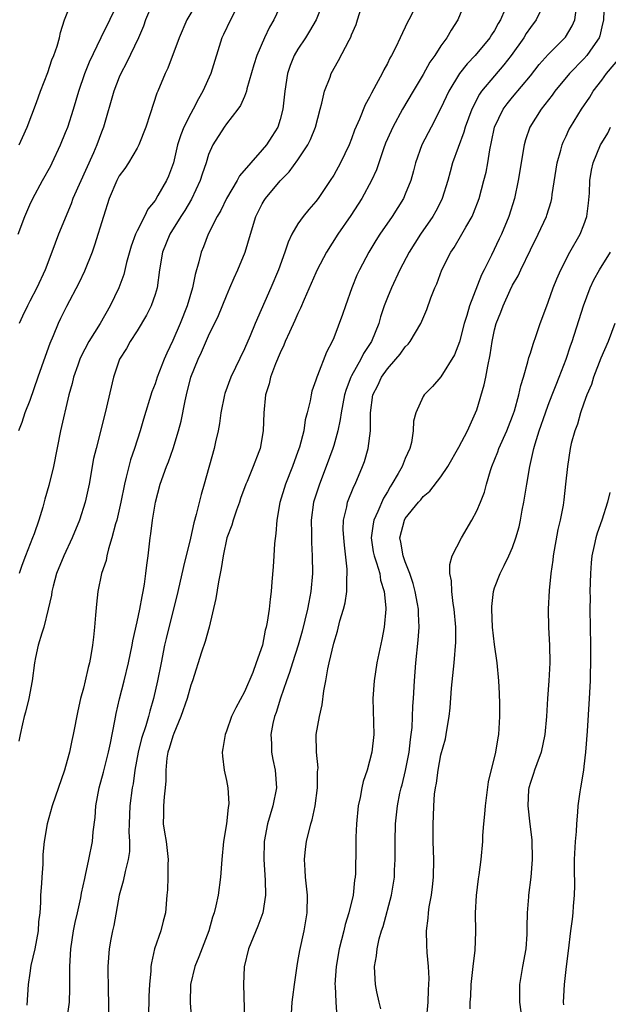
# Model space of a CAD drawing. Units: inches. Extents: x 2613000 to 2616000, y 1515000 to 1518000.
# Drawn here: x 2614068 to 2614134, y 1516209 to 1516319 of the extents above; entities that cross this region are included whole.
import ezdxf

# ---------------------------------------------------------------- set-up
doc = ezdxf.new("R2010")
doc.units = ezdxf.units.IN
doc.header["$MEASUREMENT"] = 0
doc.layers.add('LD26131515_2ft', color=102, linetype='Continuous')

msp = doc.modelspace()

# ---------------------------------------------------------------- linework, layer by layer
at = {"layer": 'LD26131515_2ft'}
for points, elevation in [([(2614097.79, 1516322.21), (2614096.28, 1516319), (2614095.81, 1516318.19), (2614095.26, 1516317), (2614094.38, 1516315), (2614094.05, 1516313.95), (2614093.29, 1516311.29), (2614093.23, 1516311), (2614093, 1516310.41), (2614092.58, 1516309.42), (2614092.27, 1516309), (2614091, 1516307.35), (2614090.75, 1516307), (2614089.46, 1516305), (2614089, 1516303.94), (2614088.72, 1516303), (2614088.28, 1516301.72), (2614088.07, 1516301), (2614087.07, 1516298.93), (2614086.33, 1516297.67), (2614085.89, 1516297), (2614084.66, 1516295), (2614083.83, 1516293), (2614083.5, 1516291), (2614083.23, 1516289), (2614083, 1516288.26), (2614082.56, 1516287), (2614082.06, 1516285.94), (2614081, 1516284.17), (2614080.23, 1516283), (2614079.8, 1516282.2), (2614079.04, 1516281), (2614079, 1516280.91), (2614078.36, 1516279), (2614077.41, 1516275), (2614076.4, 1516271), (2614076.13, 1516269.87), (2614075.62, 1516267), (2614075.2, 1516265), (2614074.56, 1516263), (2614073.73, 1516261), (2614072.8, 1516259), (2614071.99, 1516257), (2614071.61, 1516255.61), (2614071.46, 1516255), (2614071.41, 1516254.59), (2614071.06, 1516253), (2614070.56, 1516251), (2614070.33, 1516250.33), (2614069.94, 1516249), (2614069.62, 1516247.62), (2614069.5, 1516247), (2614069.24, 1516245), (2614068.88, 1516243), (2614068.5, 1516241.5), (2614068.34, 1516241), (2614068.17, 1516240.17), (2614067.91, 1516239), (2614067.76, 1516238.24)], 7964), ([(2614067.7, 1516295), (2614068.43, 1516297), (2614069, 1516298.29), (2614069.32, 1516299), (2614070.41, 1516301), (2614071.33, 1516302.67), (2614071.51, 1516303), (2614072.43, 1516305), (2614073, 1516306.4), (2614073.23, 1516307), (2614073.88, 1516309), (2614074.46, 1516311), (2614075.14, 1516313), (2614075.68, 1516314.32), (2614076.97, 1516317.03), (2614079, 1516321.13)], 7956), ([(2614073.18, 1516207.18), (2614073.42, 1516209), (2614073.46, 1516210.54), (2614073.45, 1516213), (2614073.57, 1516215), (2614073.89, 1516217), (2614074.06, 1516217.94), (2614074.32, 1516219), (2614074.7, 1516220.7), (2614074.78, 1516221.22), (2614075.13, 1516222.87), (2614075.22, 1516223.22), (2614075.61, 1516225), (2614075.99, 1516227), (2614076.08, 1516228.08), (2614076.3, 1516229.7), (2614076.39, 1516231), (2614076.75, 1516233), (2614077.23, 1516234.77), (2614077.37, 1516235.37), (2614077.79, 1516237), (2614078.01, 1516238.01), (2614078.51, 1516240.51), (2614078.66, 1516241.34), (2614079.04, 1516242.96), (2614079.55, 1516245), (2614080.03, 1516247), (2614080.45, 1516249), (2614080.52, 1516249.48), (2614081, 1516251.59), (2614081.29, 1516253), (2614081.55, 1516254.45), (2614081.67, 1516255), (2614081.83, 1516255.82), (2614081.98, 1516257), (2614082.07, 1516257.93), (2614082.25, 1516259), (2614082.47, 1516261), (2614082.55, 1516261.45), (2614082.72, 1516263), (2614083.05, 1516265), (2614083.57, 1516267), (2614084.29, 1516269), (2614084.5, 1516269.5), (2614085.04, 1516271), (2614085.63, 1516273), (2614085.92, 1516274.08), (2614086.36, 1516276.36), (2614086.51, 1516277), (2614087.02, 1516279), (2614087.84, 1516281), (2614088.22, 1516281.78), (2614089, 1516283.62), (2614090.1, 1516285.9), (2614091, 1516288.11), (2614091.39, 1516289), (2614091.87, 1516290.13), (2614092.28, 1516291), (2614093.08, 1516293), (2614093.67, 1516295), (2614094.3, 1516297), (2614095, 1516298.41), (2614095.21, 1516298.79), (2614095.36, 1516299), (2614097, 1516300.96), (2614098.02, 1516301.98), (2614099, 1516303.33), (2614100.1, 1516305), (2614100.4, 1516305.6), (2614100.95, 1516307), (2614101.47, 1516309), (2614101.68, 1516309.68), (2614101.96, 1516311), (2614102.59, 1516312.59), (2614102.72, 1516313), (2614103.55, 1516314.45), (2614104.72, 1516316.72), (2614104.92, 1516317.08), (2614105, 1516317.31), (2614105.5, 1516318.5), (2614105.67, 1516319), (2614106.46, 1516321.54)], 7968), ([(2614087.76, 1516321), (2614086.55, 1516319), (2614085.69, 1516317), (2614084.42, 1516313.58), (2614084.14, 1516313), (2614083.33, 1516311), (2614083.22, 1516310.78), (2614082.47, 1516308.47), (2614081.96, 1516307), (2614081.2, 1516305), (2614081, 1516304.62), (2614080.04, 1516303), (2614079.63, 1516302.37), (2614079, 1516301.54), (2614078.71, 1516301), (2614077.88, 1516299), (2614077.23, 1516297), (2614076.24, 1516293.76), (2614075.97, 1516293), (2614075.12, 1516290.88), (2614074.48, 1516289.52), (2614073.1, 1516286.9), (2614072.44, 1516285.56), (2614072.18, 1516285), (2614071.62, 1516283.62), (2614071.24, 1516282.76), (2614070.69, 1516281.31), (2614069.87, 1516279), (2614069, 1516276.4), (2614068.44, 1516275), (2614068.08, 1516273.92), (2614067.72, 1516273)], 7960), ([(2614067.79, 1516305), (2614068.16, 1516305.84), (2614068.71, 1516307), (2614069.75, 1516309.75), (2614070.2, 1516311), (2614071, 1516313.09), (2614071.47, 1516314.53), (2614071.67, 1516315), (2614072.06, 1516316.06), (2614072.33, 1516317), (2614072.43, 1516317.57), (2614072.89, 1516319), (2614073.64, 1516321)], 7954), ([(2614082.63, 1516320.63), (2614081.95, 1516319), (2614081.71, 1516318.29), (2614081.14, 1516317), (2614079.81, 1516314.19), (2614079.18, 1516313), (2614079, 1516312.58), (2614078.38, 1516311), (2614077.23, 1516307), (2614077, 1516306.42), (2614076.48, 1516305), (2614076.1, 1516304.1), (2614073.82, 1516299), (2614073.6, 1516298.4), (2614072.21, 1516295), (2614071.47, 1516293), (2614070.69, 1516291), (2614069.76, 1516289), (2614069, 1516287.49), (2614068.73, 1516287), (2614068.17, 1516285.83), (2614067.81, 1516285)], 7958), ([(2614101.83, 1516321), (2614101.03, 1516319), (2614100.28, 1516317.72), (2614099.83, 1516317), (2614099, 1516315.73), (2614098.57, 1516315), (2614098.12, 1516313.88), (2614097.83, 1516313), (2614097.53, 1516311), (2614097.32, 1516309), (2614097, 1516307.83), (2614096.73, 1516307), (2614096.07, 1516305.93), (2614095.47, 1516305), (2614095, 1516304.44), (2614092.47, 1516301.53), (2614092.18, 1516301), (2614091, 1516299.01), (2614090.35, 1516297.65), (2614089.95, 1516297), (2614088.95, 1516295), (2614088.41, 1516293.59), (2614088.16, 1516293), (2614087.91, 1516291.91), (2614087.5, 1516290.5), (2614087.21, 1516289), (2614086.6, 1516287), (2614085.8, 1516285), (2614085, 1516283.09), (2614084.32, 1516281.68), (2614084.03, 1516281), (2614083.25, 1516279), (2614083, 1516278.23), (2614082.65, 1516277.35), (2614081.71, 1516274.29), (2614081.34, 1516273), (2614080.69, 1516271), (2614080.26, 1516269.74), (2614080.06, 1516269), (2614079.79, 1516267.79), (2614079.59, 1516267), (2614079.19, 1516265), (2614078.71, 1516263), (2614078.58, 1516262.58), (2614078.18, 1516261), (2614077.78, 1516259.78), (2614077.61, 1516259), (2614077.52, 1516258.48), (2614077.03, 1516257), (2614076.61, 1516255), (2614076.44, 1516253.56), (2614076.35, 1516252.36), (2614076.24, 1516251), (2614076.1, 1516249.9), (2614076.01, 1516249), (2614075.82, 1516247.82), (2614075.66, 1516247), (2614075.51, 1516246.49), (2614075.2, 1516245), (2614075, 1516244.16), (2614074.68, 1516243), (2614074.36, 1516241.64), (2614073.86, 1516239), (2614073.7, 1516238.3), (2614073.42, 1516237), (2614073, 1516235.39), (2614072.88, 1516235), (2614071.51, 1516231), (2614070.94, 1516229), (2614070.61, 1516227), (2614070.46, 1516225.54), (2614070.46, 1516224.46), (2614070.32, 1516223), (2614070.31, 1516222.31), (2614070.19, 1516221), (2614070.19, 1516220.19), (2614070.1, 1516219), (2614069.98, 1516218.02), (2614069.92, 1516217), (2614069.55, 1516215), (2614069.11, 1516213.11), (2614069, 1516212.26), (2614068.79, 1516211), (2614068.67, 1516208.67)], 7966), ([(2614112.4, 1516321), (2614111.42, 1516319), (2614111.27, 1516318.73), (2614110.43, 1516317), (2614109.94, 1516315.94), (2614109.47, 1516315), (2614109.29, 1516314.71), (2614109, 1516314.12), (2614108.6, 1516313.4), (2614108.42, 1516313), (2614107.76, 1516311.76), (2614107.21, 1516310.79), (2614107, 1516310.36), (2614106.51, 1516309.49), (2614105.87, 1516307.87), (2614105.34, 1516306.66), (2614105, 1516305.67), (2614104.73, 1516305), (2614103.77, 1516303), (2614103, 1516301.61), (2614102.61, 1516301), (2614101.25, 1516299), (2614101, 1516298.67), (2614100.22, 1516297.78), (2614099.59, 1516297), (2614099, 1516296.16), (2614098.32, 1516295), (2614097.89, 1516294.11), (2614097.53, 1516293), (2614096.8, 1516291), (2614095.96, 1516289), (2614094.2, 1516285), (2614093.64, 1516283.64), (2614093, 1516282.16), (2614091.49, 1516279), (2614090.82, 1516277.18), (2614090.76, 1516277), (2614090.36, 1516275), (2614090.2, 1516273.8), (2614090.05, 1516273), (2614089.76, 1516271.76), (2614089.61, 1516271), (2614088.5, 1516267), (2614088.16, 1516265.84), (2614087.62, 1516263.62), (2614087.33, 1516262.67), (2614086.96, 1516260.96), (2614086.19, 1516257.81), (2614085.55, 1516255), (2614084.25, 1516249.75), (2614084.08, 1516249), (2614083.67, 1516247), (2614083.28, 1516245), (2614082.83, 1516243), (2614082.41, 1516241.59), (2614082.26, 1516241), (2614081.97, 1516239.97), (2614081.48, 1516238.52), (2614081.11, 1516237), (2614080.76, 1516235), (2614080.55, 1516233.45), (2614080.46, 1516233), (2614080.19, 1516231), (2614080.09, 1516229), (2614080.08, 1516228.07), (2614080.14, 1516227), (2614080.13, 1516225.87), (2614080.01, 1516225), (2614079.66, 1516223.66), (2614079.44, 1516222.56), (2614079, 1516221), (2614078.41, 1516217.59), (2614078.25, 1516217), (2614078.06, 1516216.06), (2614077.88, 1516215), (2614077.73, 1516213), (2614077.77, 1516210.23), (2614077.8, 1516209), (2614077.81, 1516207)], 7970), ([(2614117.71, 1516321), (2614116.87, 1516319), (2614116.14, 1516317.86), (2614115.66, 1516317), (2614115, 1516316.08), (2614114.3, 1516315), (2614113.75, 1516314.25), (2614113, 1516312.89), (2614111.87, 1516311), (2614110.7, 1516309), (2614109.61, 1516307), (2614109.41, 1516306.59), (2614108.81, 1516305.19), (2614108.58, 1516304.58), (2614107.78, 1516302.22), (2614107.23, 1516301), (2614106.14, 1516299), (2614104.9, 1516297.1), (2614103.45, 1516295), (2614102.19, 1516293), (2614101.15, 1516291), (2614101, 1516290.67), (2614099.69, 1516287.69), (2614099.29, 1516286.71), (2614099, 1516286.14), (2614098.65, 1516285.35), (2614098.05, 1516284.05), (2614097.58, 1516283), (2614097.42, 1516282.58), (2614097, 1516281.71), (2614096.49, 1516280.49), (2614095.94, 1516279), (2614095.77, 1516278.23), (2614095.37, 1516277), (2614095.16, 1516275), (2614095.1, 1516273), (2614094.75, 1516271), (2614094.62, 1516270.62), (2614094, 1516269), (2614093.3, 1516267.3), (2614093.17, 1516267), (2614092.58, 1516265.42), (2614092.44, 1516265), (2614092.11, 1516264.11), (2614091.73, 1516263), (2614091.58, 1516262.42), (2614091.04, 1516261), (2614090.62, 1516259), (2614090.42, 1516257.58), (2614090.09, 1516256.09), (2614089.8, 1516254.2), (2614089.07, 1516251), (2614088.62, 1516249.38), (2614088.22, 1516248.22), (2614087.18, 1516245), (2614087, 1516244.52), (2614086.59, 1516243), (2614085.9, 1516241), (2614085.11, 1516239.11), (2614085, 1516238.8), (2614084.59, 1516237.41), (2614084.44, 1516237), (2614084.33, 1516236.33), (2614084.2, 1516235), (2614084.22, 1516233.78), (2614084.15, 1516233), (2614084.02, 1516232.02), (2614083.96, 1516231), (2614083.95, 1516230.05), (2614083.9, 1516229), (2614084.06, 1516228.06), (2614084.23, 1516227), (2614084.49, 1516225), (2614084.44, 1516224.44), (2614084.45, 1516223), (2614084.41, 1516221.59), (2614084.34, 1516221), (2614084.17, 1516219), (2614083.9, 1516218.1), (2614083.64, 1516217), (2614082.96, 1516215), (2614082.59, 1516213.41), (2614082.55, 1516213), (2614082.53, 1516212.53), (2614082.37, 1516211), (2614082.31, 1516209.69), (2614082.25, 1516205)], 7972), ([(2614122.13, 1516320.13), (2614121.67, 1516319), (2614121.41, 1516318.59), (2614121, 1516317.82), (2614120.67, 1516317.33), (2614120.48, 1516317), (2614118.84, 1516315), (2614117.92, 1516314.08), (2614117.09, 1516313), (2614115.87, 1516311), (2614115, 1516309.13), (2614113.89, 1516307), (2614112.87, 1516305), (2614112.15, 1516303), (2614111.92, 1516302.08), (2614111.61, 1516301), (2614111, 1516299.47), (2614110.8, 1516299), (2614109.52, 1516297), (2614108.15, 1516295), (2614107.71, 1516294.29), (2614106.92, 1516293), (2614105.87, 1516291), (2614105.6, 1516290.4), (2614105.04, 1516289), (2614104.31, 1516287), (2614103.99, 1516286.01), (2614103, 1516283.39), (2614102.83, 1516283), (2614102.2, 1516281.8), (2614101.19, 1516279.19), (2614101.1, 1516279), (2614101, 1516278.65), (2614100.56, 1516277.44), (2614100.46, 1516277), (2614100.35, 1516276.35), (2614100.02, 1516275), (2614099.8, 1516274.2), (2614099.64, 1516273), (2614099.17, 1516271.17), (2614099, 1516270.67), (2614098.4, 1516269), (2614097.59, 1516267), (2614096.95, 1516264.95), (2614096.62, 1516263), (2614096.52, 1516261.48), (2614096.38, 1516260.38), (2614096.3, 1516259), (2614096.24, 1516257.76), (2614096.09, 1516256.09), (2614096.01, 1516255), (2614095.87, 1516254.13), (2614095.76, 1516253), (2614095.56, 1516251.56), (2614095.43, 1516251), (2614095.33, 1516250.67), (2614095.04, 1516249), (2614094.33, 1516247), (2614093.93, 1516245.93), (2614093, 1516243.75), (2614092.03, 1516241.97), (2614091.57, 1516241), (2614091, 1516239.36), (2614090.84, 1516239), (2614090.6, 1516237.4), (2614090.52, 1516237), (2614090.55, 1516236.55), (2614090.74, 1516235), (2614091, 1516233.83), (2614091.15, 1516233), (2614091.25, 1516231.25), (2614091.23, 1516231), (2614091.18, 1516230.82), (2614091, 1516229), (2614090.66, 1516227), (2614090.46, 1516225), (2614090.32, 1516223), (2614090.06, 1516221), (2614089.81, 1516219.81), (2614089.61, 1516219), (2614089.45, 1516218.55), (2614089.01, 1516217), (2614087.91, 1516214.09), (2614087.45, 1516213), (2614086.97, 1516211), (2614086.94, 1516208.94), (2614087.08, 1516207)], 7974), ([(2614126.62, 1516321), (2614125.64, 1516319), (2614125, 1516318.16), (2614124.54, 1516317.46), (2614124.27, 1516317), (2614122.84, 1516315), (2614122.05, 1516313.95), (2614121, 1516312.73), (2614119.55, 1516311), (2614119.32, 1516310.68), (2614118.45, 1516309), (2614117.72, 1516307), (2614117.57, 1516306.43), (2614116.3, 1516303), (2614116.01, 1516301.99), (2614115.75, 1516301), (2614115.15, 1516299), (2614115.11, 1516298.89), (2614114.43, 1516297.57), (2614114.09, 1516297), (2614112.69, 1516295), (2614111.44, 1516293), (2614110.4, 1516291), (2614109.45, 1516289), (2614109, 1516287.91), (2614108.66, 1516287), (2614108.25, 1516285.75), (2614108.05, 1516285), (2614107.24, 1516283), (2614106.34, 1516281.66), (2614106.03, 1516281), (2614105, 1516279.14), (2614104.92, 1516279), (2614104.38, 1516277.62), (2614104.21, 1516277), (2614104, 1516276), (2614103.83, 1516275), (2614103.73, 1516274.27), (2614103.46, 1516273), (2614103, 1516271.36), (2614102.89, 1516271), (2614102.17, 1516269), (2614101.39, 1516267), (2614100.75, 1516265), (2614100.47, 1516263), (2614100.51, 1516261.49), (2614100.5, 1516260.5), (2614100.59, 1516259), (2614100.61, 1516257), (2614100.45, 1516255), (2614100.2, 1516253.8), (2614100.07, 1516253), (2614099.78, 1516251.78), (2614099.46, 1516250.54), (2614099.02, 1516249), (2614098.37, 1516247), (2614098.06, 1516245.94), (2614097.72, 1516245), (2614097.06, 1516243.06), (2614096.55, 1516241.45), (2614096.38, 1516241), (2614096.2, 1516240.2), (2614095.96, 1516239), (2614096.02, 1516237.98), (2614096.04, 1516237), (2614096.2, 1516236.2), (2614096.45, 1516235), (2614096.59, 1516233), (2614096.19, 1516231), (2614095.59, 1516229), (2614095.2, 1516227), (2614095.17, 1516225), (2614095.34, 1516222.66), (2614095.37, 1516221), (2614095.06, 1516219), (2614094.49, 1516217.51), (2614093.45, 1516215), (2614092.98, 1516212.98), (2614092.9, 1516211), (2614093.01, 1516207.01)], 7976), ([(2614098.17, 1516205.83), (2614098.35, 1516209), (2614098.41, 1516209.59), (2614098.59, 1516211), (2614098.91, 1516213.09), (2614099, 1516213.56), (2614099.2, 1516214.8), (2614099.7, 1516217), (2614100.04, 1516219), (2614100.06, 1516221), (2614099.84, 1516223), (2614099.81, 1516223.81), (2614099.74, 1516225), (2614099.85, 1516226.15), (2614099.95, 1516227), (2614100.45, 1516229), (2614100.58, 1516229.42), (2614100.93, 1516231), (2614101.2, 1516233), (2614101.2, 1516234.8), (2614101.25, 1516235.24), (2614101.06, 1516237), (2614101.05, 1516239), (2614101.39, 1516241), (2614101.71, 1516242.29), (2614101.88, 1516243.88), (2614102.11, 1516245), (2614102.33, 1516246.33), (2614102.5, 1516247), (2614103, 1516249.2), (2614103.43, 1516250.57), (2614103.7, 1516251.71), (2614104.1, 1516253), (2614104.27, 1516253.73), (2614104.45, 1516255), (2614104.45, 1516256.45), (2614104.5, 1516257), (2614104.49, 1516257.51), (2614104.19, 1516260.19), (2614104.12, 1516261), (2614104.07, 1516261.93), (2614104.1, 1516263), (2614104.46, 1516264.46), (2614104.55, 1516265), (2614105.25, 1516266.75), (2614105.38, 1516267), (2614106.23, 1516269), (2614106.44, 1516269.56), (2614106.85, 1516271), (2614107.1, 1516273), (2614107.12, 1516275), (2614107.38, 1516277), (2614107.92, 1516278.08), (2614108.33, 1516279), (2614109, 1516279.94), (2614109.95, 1516281), (2614110.43, 1516281.57), (2614111, 1516282.39), (2614111.31, 1516282.69), (2614111.55, 1516283), (2614112.73, 1516285), (2614113.41, 1516286.59), (2614113.88, 1516287.88), (2614114.32, 1516289), (2614114.54, 1516289.46), (2614115.11, 1516291), (2614116.12, 1516293), (2614116.47, 1516293.53), (2614117.35, 1516295), (2614117.79, 1516295.79), (2614118.49, 1516297), (2614118.65, 1516297.35), (2614119.27, 1516299), (2614119.8, 1516301), (2614120.04, 1516301.96), (2614120.23, 1516303), (2614120.46, 1516304.46), (2614120.67, 1516305.33), (2614121, 1516307), (2614121.96, 1516309), (2614122.4, 1516309.6), (2614123, 1516310.34), (2614125, 1516312.73), (2614126, 1516314), (2614127, 1516315.13), (2614128.92, 1516317.08), (2614129.68, 1516318.32), (2614129.96, 1516319), (2614130.11, 1516320.11)], 7978), ([(2614133.26, 1516321), (2614133.2, 1516319), (2614133, 1516318.21), (2614132.79, 1516317.21), (2614132.7, 1516317), (2614131.98, 1516315.98), (2614131.32, 1516315), (2614131, 1516314.64), (2614129.38, 1516313), (2614127.73, 1516311), (2614127.43, 1516310.57), (2614126.2, 1516309), (2614124.93, 1516307), (2614124.44, 1516305.56), (2614124.29, 1516305), (2614123.65, 1516301), (2614123.23, 1516299), (2614122.6, 1516297), (2614121.76, 1516295), (2614121.52, 1516294.48), (2614120.65, 1516292.65), (2614119.84, 1516291), (2614119.55, 1516290.45), (2614118.2, 1516287), (2614117.89, 1516285.89), (2614117.6, 1516285), (2614117.06, 1516282.94), (2614116.5, 1516281.5), (2614115, 1516279.05), (2614114.04, 1516277.96), (2614113.1, 1516277), (2614113, 1516276.84), (2614112.19, 1516275), (2614111.93, 1516274.07), (2614111.9, 1516273), (2614111.69, 1516271.69), (2614111.51, 1516271), (2614111, 1516269.9), (2614110.64, 1516269), (2614110.22, 1516268.22), (2614109.5, 1516267), (2614109.3, 1516266.7), (2614109, 1516266.17), (2614108.56, 1516265.44), (2614107.94, 1516263.94), (2614107.5, 1516263), (2614107.41, 1516262.59), (2614107.2, 1516261), (2614107.43, 1516259.43), (2614107.51, 1516259), (2614107.8, 1516258.2), (2614108.14, 1516257), (2614108.25, 1516256.25), (2614108.66, 1516255), (2614108.84, 1516253.16), (2614108.83, 1516253), (2614108.65, 1516251), (2614108.39, 1516249.61), (2614107.84, 1516247), (2614107.52, 1516245), (2614107.39, 1516243), (2614107.47, 1516239), (2614107.27, 1516237), (2614106.74, 1516235), (2614106.29, 1516233.71), (2614106.13, 1516233), (2614105.94, 1516231.94), (2614105.73, 1516231), (2614105.56, 1516229), (2614105.49, 1516227.49), (2614105.49, 1516226.51), (2614105.42, 1516223.42), (2614105.39, 1516223), (2614105.33, 1516222.67), (2614105.16, 1516221), (2614104.69, 1516219), (2614104.28, 1516217.72), (2614104.13, 1516217), (2614103.62, 1516215), (2614103.26, 1516213), (2614103.14, 1516211), (2614103.17, 1516210.83), (2614103.25, 1516209), (2614103.35, 1516207.35)], 7980), ([(2614091.94, 1516319.94), (2614091.43, 1516319), (2614090.65, 1516317.35), (2614090.49, 1516317), (2614089.23, 1516313), (2614088.35, 1516311), (2614087.85, 1516310.15), (2614087.28, 1516309), (2614087, 1516308.52), (2614086.22, 1516307), (2614085.88, 1516306.12), (2614085.53, 1516305), (2614085.06, 1516303), (2614084.51, 1516301.49), (2614084.29, 1516301), (2614083.33, 1516299.33), (2614083, 1516298.78), (2614082.2, 1516297.8), (2614081.81, 1516297), (2614081, 1516295.39), (2614080.82, 1516295), (2614080.33, 1516293.67), (2614079.82, 1516291.82), (2614079.51, 1516290.49), (2614078.96, 1516289), (2614078, 1516287), (2614076.85, 1516285), (2614075.59, 1516283), (2614074.71, 1516281.29), (2614074.58, 1516281), (2614074.35, 1516280.35), (2614073.89, 1516279), (2614073.72, 1516278.28), (2614073.36, 1516277), (2614072.42, 1516273), (2614071.63, 1516269), (2614071.13, 1516266.87), (2614070.67, 1516265.33), (2614070.44, 1516264.44), (2614070, 1516263), (2614069.47, 1516261.47), (2614069.3, 1516261), (2614068.49, 1516259), (2614068.09, 1516257.91), (2614067.8, 1516257)], 7962), ([(2614108.26, 1516208.26), (2614108.1, 1516209), (2614107.83, 1516210.17), (2614107.68, 1516211), (2614107.62, 1516211.62), (2614107.55, 1516213), (2614107.79, 1516214.21), (2614107.86, 1516215), (2614108.1, 1516216.1), (2614108.36, 1516217), (2614108.52, 1516217.48), (2614109.46, 1516221), (2614109.78, 1516223), (2614109.81, 1516223.81), (2614109.88, 1516225), (2614109.87, 1516227), (2614109.92, 1516229), (2614110.13, 1516231), (2614110.41, 1516232.41), (2614110.54, 1516233), (2614110.64, 1516233.36), (2614111.03, 1516234.97), (2614111.44, 1516237), (2614111.59, 1516238.41), (2614111.68, 1516239), (2614111.76, 1516239.76), (2614111.84, 1516242.16), (2614111.91, 1516243), (2614112.02, 1516245), (2614112.17, 1516247), (2614112.46, 1516249.54), (2614112.57, 1516251), (2614112.49, 1516252.49), (2614112.49, 1516253), (2614112.39, 1516253.61), (2614112.12, 1516255), (2614111.89, 1516255.89), (2614111.51, 1516257), (2614111, 1516258.32), (2614110.75, 1516259), (2614110.52, 1516260.52), (2614110.41, 1516261), (2614110.9, 1516263), (2614111, 1516263.18), (2614112.47, 1516265), (2614112.73, 1516265.27), (2614113, 1516265.62), (2614113.76, 1516266.24), (2614115, 1516267.85), (2614115.78, 1516269), (2614117, 1516271.16), (2614117.96, 1516273), (2614118.87, 1516275), (2614119, 1516275.35), (2614119.85, 1516278.15), (2614120.03, 1516279), (2614120.24, 1516280.24), (2614120.52, 1516281.48), (2614120.73, 1516283), (2614121, 1516284.31), (2614121.18, 1516285), (2614121.71, 1516286.29), (2614121.95, 1516287), (2614122.73, 1516288.73), (2614123, 1516289.28), (2614123.64, 1516290.36), (2614123.92, 1516291), (2614125, 1516293.24), (2614125.88, 1516295), (2614126.81, 1516297), (2614126.86, 1516297.14), (2614127.34, 1516298.66), (2614127.42, 1516299), (2614127.46, 1516299.46), (2614127.99, 1516303), (2614128.4, 1516304.4), (2614128.55, 1516305), (2614128.68, 1516305.32), (2614129, 1516305.98), (2614129.32, 1516306.68), (2614129.49, 1516307), (2614130.74, 1516309), (2614131.64, 1516310.36), (2614132.04, 1516311), (2614133, 1516312.24), (2614133.54, 1516313), (2614135, 1516314.74)], 7982), ([(2614113.39, 1516207), (2614113.55, 1516209), (2614113.6, 1516210.4), (2614113.65, 1516211), (2614113.67, 1516211.67), (2614113.59, 1516213), (2614113.44, 1516214.56), (2614113.4, 1516215.4), (2614113.37, 1516217), (2614113.57, 1516218.43), (2614113.59, 1516219), (2614113.68, 1516219.68), (2614113.93, 1516221), (2614114.06, 1516221.94), (2614114.16, 1516223), (2614114.19, 1516225), (2614114.13, 1516227), (2614114.11, 1516228.11), (2614114.11, 1516229), (2614114.16, 1516229.84), (2614114.19, 1516231), (2614114.29, 1516232.29), (2614114.38, 1516233), (2614114.48, 1516233.52), (2614114.68, 1516235), (2614115, 1516236.69), (2614115.49, 1516238.51), (2614115.59, 1516239), (2614115.69, 1516239.69), (2614115.92, 1516241), (2614116.03, 1516241.97), (2614116.19, 1516244.19), (2614116.47, 1516247), (2614116.66, 1516249.34), (2614116.65, 1516251), (2614116.49, 1516253), (2614116.36, 1516253.64), (2614116.2, 1516255), (2614116.19, 1516256.19), (2614115.99, 1516257), (2614115.99, 1516258.01), (2614116.27, 1516259), (2614117.3, 1516261), (2614118.44, 1516263), (2614119, 1516264.03), (2614119.43, 1516265), (2614119.88, 1516266.12), (2614120.11, 1516267), (2614120.54, 1516268.54), (2614120.7, 1516269), (2614121.37, 1516270.63), (2614121.49, 1516271), (2614122.37, 1516273), (2614122.54, 1516273.46), (2614123, 1516274.61), (2614123.21, 1516275.21), (2614123.73, 1516277), (2614123.95, 1516278.05), (2614124.25, 1516279), (2614124.73, 1516280.73), (2614124.82, 1516281.18), (2614125, 1516281.7), (2614125.3, 1516282.7), (2614125.65, 1516283.65), (2614126.11, 1516285), (2614126.84, 1516287), (2614127, 1516287.39), (2614127.56, 1516289), (2614127.98, 1516290.02), (2614128.4, 1516291), (2614129.43, 1516293), (2614130.57, 1516295), (2614131, 1516296.05), (2614131.32, 1516297), (2614131.51, 1516298.49), (2614131.61, 1516299.61), (2614131.66, 1516301), (2614131.84, 1516302.16), (2614132.04, 1516303), (2614132.86, 1516305), (2614133, 1516305.25), (2614133.67, 1516306.33), (2614133.97, 1516307)], 7984), ([(2614118.26, 1516208.26), (2614118.27, 1516209), (2614118.33, 1516209.67), (2614118.39, 1516211), (2614118.61, 1516213), (2614118.83, 1516214.83), (2614118.9, 1516216.9), (2614118.87, 1516219), (2614118.97, 1516220.97), (2614119.19, 1516222.81), (2614119.26, 1516223.26), (2614119.48, 1516225), (2614119.67, 1516227), (2614119.69, 1516227.69), (2614119.81, 1516229), (2614119.92, 1516230.08), (2614119.98, 1516231), (2614120.33, 1516233.68), (2614121.12, 1516237), (2614121.39, 1516238.61), (2614121.47, 1516239), (2614121.6, 1516241), (2614121.57, 1516242.43), (2614121.56, 1516243.56), (2614121.48, 1516245), (2614121.3, 1516247), (2614121, 1516249.07), (2614120.78, 1516251), (2614120.68, 1516253), (2614120.68, 1516253.32), (2614120.87, 1516255), (2614121, 1516255.42), (2614121.61, 1516257), (2614122.08, 1516257.92), (2614122.6, 1516259), (2614123, 1516259.93), (2614123.39, 1516261), (2614123.75, 1516262.25), (2614123.91, 1516263), (2614124.08, 1516264.09), (2614124.28, 1516265), (2614124.59, 1516267), (2614124.95, 1516269), (2614125.39, 1516271), (2614125.53, 1516271.53), (2614125.97, 1516273), (2614126.68, 1516275), (2614127, 1516275.85), (2614127.46, 1516277), (2614127.88, 1516278.12), (2614128.24, 1516279), (2614129.01, 1516281), (2614129.5, 1516282.5), (2614129.68, 1516283), (2614130.93, 1516287), (2614131.69, 1516289), (2614132.11, 1516289.89), (2614132.73, 1516291), (2614133.96, 1516293)], 7986), ([(2614134.46, 1516285), (2614133.69, 1516283), (2614132.88, 1516281.12), (2614132.07, 1516279), (2614131.83, 1516278.17), (2614131.33, 1516277), (2614131, 1516276.09), (2614130.62, 1516275), (2614130.28, 1516273.72), (2614129.97, 1516273), (2614129.58, 1516271.58), (2614129.46, 1516271), (2614129.16, 1516269), (2614128.95, 1516267), (2614128.75, 1516265.25), (2614128.66, 1516264.66), (2614128.34, 1516263), (2614128.08, 1516261.92), (2614127.54, 1516259), (2614127.51, 1516258.49), (2614127.29, 1516257), (2614127.1, 1516255.1), (2614126.99, 1516253), (2614127.04, 1516250.96), (2614127.15, 1516249), (2614127.17, 1516247), (2614127.07, 1516245), (2614126.91, 1516243), (2614126.8, 1516241), (2614126.63, 1516239), (2614126.21, 1516237), (2614125.71, 1516235.71), (2614125.47, 1516235), (2614125.37, 1516234.63), (2614125, 1516233.62), (2614124.83, 1516233), (2614124.81, 1516232.81), (2614124.72, 1516231), (2614124.95, 1516228.95), (2614125.18, 1516227.18), (2614125.22, 1516225), (2614125.07, 1516223), (2614124.8, 1516221), (2614124.8, 1516220.8), (2614124.65, 1516219), (2614124.59, 1516217.41), (2614124.62, 1516217), (2614124.61, 1516216.61), (2614124.48, 1516215), (2614124.13, 1516213), (2614123.8, 1516211), (2614123.77, 1516209), (2614123.93, 1516207.93)], 7988), ([(2614133.91, 1516266.09), (2614133.65, 1516265), (2614133, 1516263), (2614132.47, 1516261.53), (2614132.31, 1516261), (2614132.14, 1516260.14), (2614131.88, 1516259), (2614131.81, 1516258.19), (2614131.73, 1516257), (2614131.66, 1516255), (2614131.68, 1516254.32), (2614131.65, 1516253), (2614131.72, 1516249), (2614131.72, 1516247.72), (2614131.69, 1516245), (2614131.6, 1516243), (2614131.37, 1516239.37), (2614131.19, 1516237), (2614131, 1516235.4), (2614130.95, 1516235), (2614130.6, 1516233), (2614130.55, 1516232.55), (2614130.32, 1516231), (2614130.28, 1516230.29), (2614130.16, 1516229), (2614130.11, 1516228.11), (2614130.02, 1516227), (2614129.91, 1516225), (2614129.9, 1516223.9), (2614129.94, 1516222.06), (2614129.91, 1516221), (2614129.78, 1516219.78), (2614129.74, 1516219), (2614129.69, 1516218.31), (2614129.5, 1516217), (2614129.24, 1516214.76), (2614129, 1516213), (2614128.77, 1516211), (2614128.68, 1516209), (2614128.72, 1516208.72)], 7990)]:
    msp.add_lwpolyline(points, dxfattribs=dict(at, elevation=elevation))

doc.saveas('drawing.dxf')
